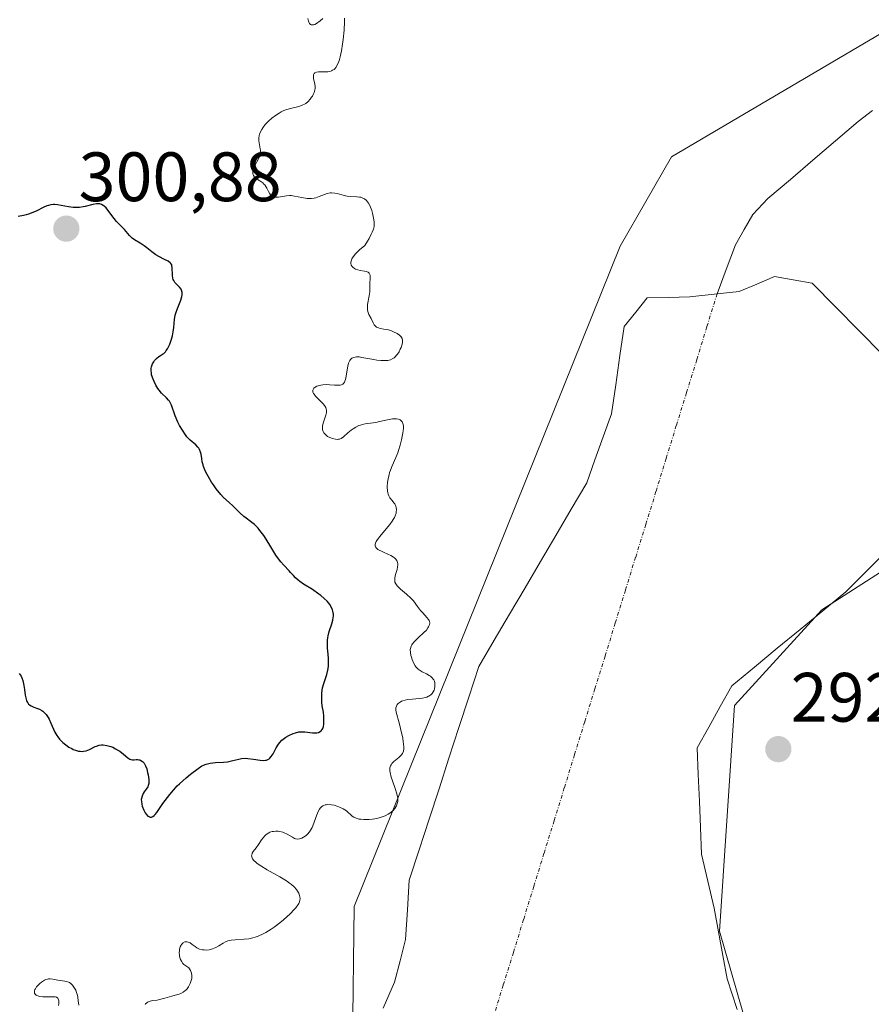
# Model space of a CAD drawing. Units: metres. Extents: x 625541 to 629023, y 4671722 to 4674098.
# Drawn here: x 625935 to 626057, y 4673206 to 4673347 of the extents above; entities that cross this region are included whole.
import ezdxf
from ezdxf.enums import TextEntityAlignment as Align

# ---------------------------------------------------------------- set-up
doc = ezdxf.new("R2010")
doc.units = ezdxf.units.M
doc.header["$MEASUREMENT"] = 0
doc.linetypes.add('TRAZO_Y_PUNTO', pattern=[1, 0.5, -0.25, 0, -0.25])
for name, color, linetype, lineweight in [('Carátula', 7, 'Continuous', 5), ('Corriente natural eje', 5, 'TRAZO_Y_PUNTO', 0), ('Corriente natural lineal', 142, 'Continuous', 13), ('Curva de nivel maestra', 36, 'Continuous', 30), ('Curva de nivel normal', 36, 'Continuous', 0), ('Estanque', 2, 'Continuous', 0), ('Estanque Cxs', 2, 'Continuous', 0), ('Pastizal CxS', 92, 'Continuous', 0), ('Punto de cota en terreno', 7, 'Continuous', 0), ('Rótulo de punto de cota en terreno', 19, 'Continuous', 0), ('Suelo desnudo CxS', 43, 'Continuous', 0)]:
    doc.layers.add(name, color=color, linetype=linetype, lineweight=lineweight)
doc.styles.add('Arial', font='txt', dxfattribs={"height": 0.2})

# ---------------------------------------------------------------- blocks, each defined once
blk = doc.blocks.new('5PATER')
at = {"layer": 'Carátula', "linetype": 'Continuous', "lineweight": 5}
h = blk.add_hatch(color=250, dxfattribs=at)
edge = h.paths.add_edge_path()
edge.add_ellipse((0, 0.01), major_axis=(-1.33, -1.34), ratio=0.999422, start_angle=0, end_angle=360)

msp = doc.modelspace()

# ---------------------------------------------------------------- linework, layer by layer
at = {"layer": 'Corriente natural eje', "color": 5, "linetype": 'TRAZO_Y_PUNTO', "lineweight": 0}
msp.add_polyline3d([(626034.6601, 4673307.5101, 293.081), (626033.1979, 4673302.7859, 292.9971), (626031.7357, 4673298.0618, 292.968), (626030.2734, 4673293.3376, 292.9432), (626028.8112, 4673288.6135, 292.9627), (626027.349, 4673283.8893, 292.9521), (626025.8868, 4673279.1652, 292.9304), (626024.4246, 4673274.441, 292.9399), (626022.9624, 4673269.7169, 292.9331), (626021.5001, 4673264.9927, 292.9009), (626020.0379, 4673260.2686, 292.8762), (626018.5757, 4673255.5444, 292.8556), (626017.1135, 4673250.8203, 292.8631), (626015.6513, 4673246.0961, 292.9109), (626014.189, 4673241.372, 292.9191), (626012.7268, 4673236.6478, 292.8918), (626011.2646, 4673231.9237, 292.8636), (626009.8024, 4673227.1995, 292.8987), (626008.3402, 4673222.4754, 292.8861), (626006.8779, 4673217.7512, 292.8321), (626005.4157, 4673213.0271, 292.8543), (626003.9535, 4673208.3029, 292.9199), (626002.4913, 4673203.5788, 292.8883)], dxfattribs=at)
at = {"layer": 'Corriente natural lineal', "color": 142, "linetype": 'Continuous', "lineweight": 13}
msp.add_polyline3d([(626056.9601, 4673333.8201, 293.1159), (626054.9401, 4673332.2401, 293.1003), (626051.6876, 4673329.4776, 293.0799), (626048.4351, 4673326.7151, 293.0201), (626045.1826, 4673323.9526, 292.9731), (626041.9301, 4673321.1901, 292.9845), (626039.7901, 4673318.9301, 293.0248), (626038.5501, 4673316.7451, 293.0752), (626037.3101, 4673314.5601, 293.113), (626035.9851, 4673311.0351, 293.1092), (626034.6601, 4673307.5101, 293.081)], dxfattribs=at)
at = {"layer": 'Curva de nivel maestra', "color": 36, "linetype": 'Continuous', "lineweight": 30}
for points in [[(625951.93, 4673240.57, 300), (625952.16, 4673240.41, 300), (625952.39, 4673240.16, 300), (625952.49, 4673239.99, 300), (625952.59, 4673239.79, 300), (625952.76, 4673239.34, 300), (625952.89, 4673238.83, 300), (625952.97, 4673238.48, 300), (625953.05, 4673237.85, 300), (625953.06, 4673237.45, 300), (625953.05, 4673237.28, 300), (625952.98, 4673236.98, 300), (625952.91, 4673236.79, 300), (625952.7, 4673236.43, 300), (625952.41, 4673236.04, 300), (625952.26, 4673235.82, 300), (625952.14, 4673235.57, 300), (625952.09, 4673235.43, 300), (625952.01, 4673235.13, 300), (625951.99, 4673234.96, 300), (625952, 4673234.68, 300), (625952.06, 4673234.27, 300), (625952.13, 4673233.99, 300), (625952.35, 4673233.42, 300), (625952.56, 4673233.03, 300), (625952.67, 4673232.86, 300), (625952.92, 4673232.59, 300), (625953.05, 4673232.5, 300), (625953.24, 4673232.42, 300), (625953.44, 4673232.43, 300), (625953.57, 4673232.47, 300), (625953.66, 4673232.52, 300), (625953.84, 4673232.66, 300), (625953.97, 4673232.79, 300), (625954.24, 4673233.12, 300), (625954.52, 4673233.51, 300), (625955.1, 4673234.38, 300), (625955.73, 4673235.26, 300), (625956.06, 4673235.69, 300), (625956.59, 4673236.32, 300), (625957.16, 4673236.93, 300), (625957.46, 4673237.22, 300), (625958.41, 4673238.07, 300), (625959.04, 4673238.59, 300), (625960.15, 4673239.42, 300), (625960.7, 4673239.78, 300), (625960.94, 4673239.91, 300), (625961.29, 4673240.05, 300), (625961.47, 4673240.1, 300), (625961.88, 4673240.18, 300), (625962.64, 4673240.25, 300), (625963.8, 4673240.33, 300), (625964.36, 4673240.39, 300), (625965.12, 4673240.54, 300), (625965.99, 4673240.76, 300), (625966.37, 4673240.84, 300), (625966.92, 4673240.89, 300), (625967.28, 4673240.87, 300), (625968.08, 4673240.76, 300), (625969.04, 4673240.59, 300), (625969.53, 4673240.57, 300), (625969.83, 4673240.6, 300), (625969.97, 4673240.63, 300), (625970.17, 4673240.71, 300), (625970.35, 4673240.82, 300), (625970.45, 4673240.91, 300), (625970.65, 4673241.13, 300), (625970.9, 4673241.52, 300), (625971.35, 4673242.38, 300), (625971.68, 4673242.91, 300), (625971.87, 4673243.15, 300), (625972.18, 4673243.48, 300), (625972.54, 4673243.78, 300), (625972.74, 4673243.92, 300), (625973.17, 4673244.17, 300), (625973.79, 4673244.44, 300), (625974.12, 4673244.54, 300), (625974.59, 4673244.65, 300), (625974.82, 4673244.68, 300), (625975.05, 4673244.69, 300), (625975.47, 4673244.68, 300), (625976.56, 4673244.52, 300), (625976.98, 4673244.51, 300), (625977.17, 4673244.53, 300), (625977.43, 4673244.6, 300), (625977.68, 4673244.73, 300), (625977.79, 4673244.82, 300), (625977.97, 4673245.03, 300), (625978.05, 4673245.17, 300), (625978.15, 4673245.44, 300), (625978.21, 4673245.8, 300), (625978.22, 4673246.03, 300), (625978.22, 4673246.58, 300), (625978.2, 4673246.92, 300), (625978.14, 4673247.49, 300), (625977.98, 4673248.38, 300), (625977.92, 4673248.91, 300), (625977.9, 4673249.24, 300), (625977.89, 4673249.85, 300), (625977.91, 4673250.26, 300), (625978.02, 4673250.99, 300), (625978.18, 4673251.6, 300), (625978.54, 4673252.6, 300), (625978.64, 4673252.92, 300), (625978.79, 4673253.51, 300), (625978.87, 4673254.06, 300), (625978.88, 4673254.43, 300), (625978.86, 4673255.18, 300), (625978.8, 4673255.81, 300), (625978.73, 4673256.7, 300), (625978.7, 4673257.15, 300), (625978.71, 4673257.82, 300), (625978.75, 4673258.15, 300), (625978.8, 4673258.47, 300), (625978.95, 4673259.08, 300), (625979.33, 4673260.19, 300), (625979.48, 4673260.68, 300), (625979.56, 4673261.09, 300), (625979.58, 4673261.29, 300), (625979.58, 4673261.57, 300), (625979.51, 4673261.98, 300), (625979.45, 4673262.19, 300), (625979.27, 4673262.59, 300), (625979.05, 4673262.95, 300), (625978.91, 4673263.13, 300), (625978.68, 4673263.4, 300), (625978.26, 4673263.82, 300), (625977.77, 4673264.24, 300), (625977.49, 4673264.45, 300), (625976.55, 4673265.08, 300), (625975.29, 4673265.88, 300), (625974.76, 4673266.26, 300), (625974.53, 4673266.43, 300), (625974.15, 4673266.77, 300), (625973.83, 4673267.1, 300), (625973.43, 4673267.55, 300), (625973.22, 4673267.78, 300), (625972.45, 4673268.59, 300), (625972.01, 4673269.09, 300), (625971.54, 4673269.68, 300), (625971.3, 4673270.02, 300), (625970.57, 4673271.2, 300), (625969.9, 4673272.31, 300), (625969.56, 4673272.85, 300), (625969.03, 4673273.58, 300), (625968.76, 4673273.89, 300), (625968.22, 4673274.42, 300), (625967.69, 4673274.85, 300), (625967.03, 4673275.34, 300), (625966.73, 4673275.57, 300), (625966.14, 4673276.09, 300), (625965.45, 4673276.79, 300), (625965.12, 4673277.12, 300), (625964.58, 4673277.6, 300), (625963.8, 4673278.3, 300), (625963.4, 4673278.74, 300), (625962.76, 4673279.52, 300), (625962.35, 4673280.1, 300), (625962.09, 4673280.49, 300), (625961.63, 4673281.26, 300), (625961.26, 4673281.95, 300), (625961.11, 4673282.27, 300), (625960.92, 4673282.74, 300), (625960.85, 4673282.97, 300), (625960.74, 4673283.42, 300), (625960.66, 4673283.89, 300), (625960.56, 4673284.5, 300), (625960.5, 4673284.79, 300), (625960.35, 4673285.19, 300), (625960.24, 4673285.38, 300), (625960.12, 4673285.54, 300), (625959.8, 4673285.85, 300), (625958.98, 4673286.54, 300), (625958.54, 4673287.01, 300), (625958.32, 4673287.29, 300), (625957.89, 4673287.94, 300), (625957.49, 4673288.64, 300), (625957.25, 4673289.13, 300), (625956.86, 4673290.04, 300), (625956.32, 4673291.55, 300), (625956.13, 4673291.93, 300), (625956.02, 4673292.11, 300), (625955.89, 4673292.28, 300), (625955.59, 4673292.6, 300), (625954.89, 4673293.29, 300), (625954.54, 4673293.69, 300), (625954.37, 4673293.92, 300), (625954.07, 4673294.41, 300), (625953.81, 4673294.92, 300), (625953.67, 4673295.27, 300), (625953.47, 4673295.91, 300), (625953.43, 4673296.13, 300), (625953.39, 4673296.52, 300), (625953.41, 4673296.86, 300), (625953.46, 4673297.07, 300), (625953.61, 4673297.47, 300), (625953.77, 4673297.75, 300), (625953.89, 4673297.94, 300), (625954.17, 4673298.26, 300), (625954.51, 4673298.55, 300), (625954.74, 4673298.69, 300), (625955.05, 4673298.87, 300), (625955.21, 4673298.98, 300), (625955.46, 4673299.22, 300), (625955.58, 4673299.37, 300), (625955.75, 4673299.63, 300), (625955.86, 4673299.84, 300), (625956.08, 4673300.3, 300), (625956.29, 4673300.88, 300), (625956.47, 4673301.48, 300), (625956.53, 4673301.79, 300), (625956.58, 4673302.08, 300), (625956.64, 4673302.67, 300), (625956.74, 4673303.84, 300), (625956.86, 4673304.45, 300), (625956.95, 4673304.76, 300), (625957.17, 4673305.4, 300), (625957.64, 4673306.62, 300), (625957.8, 4673307.14, 300), (625957.84, 4673307.36, 300), (625957.86, 4673307.49, 300), (625957.85, 4673307.73, 300), (625957.78, 4673308.04, 300), (625957.69, 4673308.21, 300), (625957.45, 4673308.5, 300), (625957.24, 4673308.71, 300), (625956.95, 4673308.99, 300), (625956.82, 4673309.15, 300), (625956.65, 4673309.43, 300), (625956.58, 4673309.59, 300), (625956.53, 4673309.76, 300), (625956.48, 4673310.15, 300), (625956.43, 4673311.28, 300), (625956.39, 4673311.56, 300), (625956.35, 4673311.67, 300), (625956.24, 4673311.86, 300), (625956.14, 4673311.97, 300), (625955.84, 4673312.19, 300), (625955.33, 4673312.45, 300), (625954.5, 4673312.87, 300), (625954.09, 4673313.12, 300), (625953.51, 4673313.54, 300), (625952.79, 4673314.14, 300), (625952.41, 4673314.43, 300), (625951.81, 4673314.81, 300), (625951.02, 4673315.28, 300), (625950.68, 4673315.52, 300), (625950.54, 4673315.65, 300), (625950.28, 4673315.91, 300), (625949.83, 4673316.46, 300), (625949.58, 4673316.74, 300), (625948.44, 4673317.88, 300), (625948.08, 4673318.32, 300), (625947.2, 4673319.53, 300), (625946.93, 4673319.85, 300), (625946.65, 4673320.11, 300), (625946.51, 4673320.22, 300), (625946.28, 4673320.34, 300), (625946.04, 4673320.42, 300), (625945.88, 4673320.45, 300), (625945.54, 4673320.45, 300), (625945.01, 4673320.35, 300), (625943.91, 4673320.05, 300), (625943.63, 4673320, 300), (625943.09, 4673319.93, 300), (625942.55, 4673319.91, 300), (625942.21, 4673319.92, 300), (625941.53, 4673319.99, 300), (625939.95, 4673320.3, 300), (625939.56, 4673320.34, 300), (625939.37, 4673320.34, 300), (625939.01, 4673320.3, 300), (625938.65, 4673320.22, 300), (625938.41, 4673320.13, 300), (625937.89, 4673319.9, 300), (625936.97, 4673319.42, 300), (625936.41, 4673319.17, 300), (625935.79, 4673318.94, 300), (625935.44, 4673318.84, 300), (625935.08, 4673318.75, 300), (625934.3, 4673318.62, 300)], [(625934.47, 4673253.06, 300), (625934.72, 4673252.67, 300), (625934.83, 4673252.44, 300), (625934.97, 4673252.04, 300), (625935.09, 4673251.57, 300), (625935.14, 4673251.31, 300), (625935.22, 4673250.73, 300), (625935.32, 4673249.93, 300), (625935.4, 4673249.55, 300), (625935.5, 4673249.19, 300), (625935.56, 4673249.04, 300), (625935.68, 4673248.82, 300), (625935.81, 4673248.65, 300), (625935.92, 4673248.55, 300), (625936.15, 4673248.38, 300), (625936.54, 4673248.2, 300), (625937.08, 4673248.01, 300), (625937.35, 4673247.91, 300), (625937.68, 4673247.75, 300), (625937.83, 4673247.65, 300), (625938.04, 4673247.47, 300), (625938.34, 4673247.14, 300), (625938.62, 4673246.72, 300), (625938.74, 4673246.48, 300), (625939, 4673245.91, 300), (625939.37, 4673245.06, 300), (625939.59, 4673244.61, 300), (625939.84, 4673244.17, 300), (625939.99, 4673243.95, 300), (625940.24, 4673243.64, 300), (625940.51, 4673243.34, 300), (625940.71, 4673243.15, 300), (625941.14, 4673242.79, 300), (625941.6, 4673242.49, 300), (625942.01, 4673242.26, 300), (625942.22, 4673242.16, 300), (625942.53, 4673242.04, 300), (625942.98, 4673241.92, 300), (625943.2, 4673241.88, 300), (625943.5, 4673241.87, 300), (625943.69, 4673241.88, 300), (625944.05, 4673241.95, 300), (625944.53, 4673242.13, 300), (625945.36, 4673242.55, 300), (625945.55, 4673242.63, 300), (625945.92, 4673242.74, 300), (625946.28, 4673242.79, 300), (625946.53, 4673242.79, 300), (625947.04, 4673242.72, 300), (625947.59, 4673242.56, 300), (625947.88, 4673242.45, 300), (625948.3, 4673242.25, 300), (625948.71, 4673242.01, 300), (625948.9, 4673241.88, 300), (625949.44, 4673241.45, 300), (625950.06, 4673240.92, 300), (625950.33, 4673240.74, 300), (625950.46, 4673240.69, 300), (625950.71, 4673240.64, 300), (625950.96, 4673240.65, 300), (625951.27, 4673240.68, 300), (625951.44, 4673240.69, 300), (625951.65, 4673240.67, 300), (625951.76, 4673240.64, 300), (625951.93, 4673240.57, 300)]]:
    msp.add_polyline3d(points, dxfattribs=at)
at = {"layer": 'Curva de nivel normal', "color": 36, "linetype": 'Continuous', "lineweight": 0}
for points in [[(625981.16, 4673347.1, 295), (625981.16, 4673346.56, 295), (625981.1, 4673345.34, 295), (625980.96, 4673344, 295), (625980.87, 4673343.33, 295), (625980.72, 4673342.37, 295), (625980.54, 4673341.53, 295), (625980.44, 4673341.16, 295), (625980.34, 4673340.85, 295), (625980.13, 4673340.34, 295), (625979.91, 4673339.99, 295), (625979.76, 4673339.82, 295), (625979.66, 4673339.73, 295), (625979.44, 4673339.6, 295), (625979.32, 4673339.54, 295), (625979.06, 4673339.45, 295), (625978.79, 4673339.4, 295), (625978.59, 4673339.38, 295), (625978.16, 4673339.38, 295), (625977.45, 4673339.39, 295), (625977.13, 4673339.34, 295), (625976.88, 4673339.23, 295), (625976.8, 4673339.14, 295), (625976.71, 4673338.93, 295), (625976.7, 4673338.73, 295), (625976.73, 4673338.37, 295), (625976.88, 4673337.64, 295), (625976.94, 4673337.22, 295), (625976.94, 4673337.02, 295), (625976.9, 4673336.73, 295), (625976.8, 4673336.41, 295), (625976.73, 4673336.24, 295), (625976.55, 4673335.91, 295), (625976.44, 4673335.73, 295), (625976.25, 4673335.46, 295), (625975.89, 4673335.08, 295), (625975.6, 4673334.85, 295), (625975.44, 4673334.75, 295), (625975.19, 4673334.62, 295), (625975.01, 4673334.54, 295), (625974.61, 4673334.41, 295), (625973.23, 4673334.07, 295), (625972.72, 4673333.91, 295), (625972.46, 4673333.81, 295), (625972.06, 4673333.62, 295), (625971.79, 4673333.47, 295), (625971.25, 4673333.13, 295), (625970.73, 4673332.72, 295), (625970.29, 4673332.33, 295), (625970.08, 4673332.13, 295), (625969.79, 4673331.82, 295), (625969.42, 4673331.34, 295), (625969.27, 4673331.11, 295), (625969.08, 4673330.77, 295), (625968.96, 4673330.45, 295), (625968.9, 4673330.24, 295), (625968.85, 4673329.85, 295), (625968.87, 4673329.48, 295), (625969.07, 4673328.34, 295), (625969.08, 4673328.12, 295), (625969.05, 4673327.7, 295), (625968.95, 4673327.29, 295), (625968.85, 4673327.01, 295), (625968.59, 4673326.46, 295), (625968.15, 4673325.58, 295), (625968.01, 4673325.16, 295), (625967.98, 4673324.89, 295), (625967.99, 4673324.77, 295), (625968.04, 4673324.59, 295), (625968.09, 4673324.48, 295), (625968.26, 4673324.28, 295), (625968.48, 4673324.09, 295), (625969.02, 4673323.73, 295), (625969.42, 4673323.44, 295), (625969.6, 4673323.28, 295), (625969.71, 4673323.17, 295), (625969.89, 4673322.93, 295), (625970.03, 4673322.68, 295), (625970.27, 4673322.19, 295), (625970.43, 4673321.87, 295), (625970.52, 4673321.74, 295), (625970.61, 4673321.63, 295), (625970.84, 4673321.47, 295), (625971.09, 4673321.4, 295), (625971.28, 4673321.38, 295), (625971.7, 4673321.41, 295), (625972.82, 4673321.59, 295), (625973.26, 4673321.62, 295), (625973.5, 4673321.61, 295), (625974, 4673321.55, 295), (625975.05, 4673321.34, 295), (625975.79, 4673321.22, 295), (625976.02, 4673321.2, 295), (625976.43, 4673321.2, 295), (625976.81, 4673321.24, 295), (625977.06, 4673321.3, 295), (625977.53, 4673321.47, 295), (625978.28, 4673321.8, 295), (625978.67, 4673321.94, 295), (625979.1, 4673322.02, 295), (625979.32, 4673322.02, 295), (625979.79, 4673321.97, 295), (625980.12, 4673321.9, 295), (625980.79, 4673321.71, 295), (625981.3, 4673321.57, 295), (625981.55, 4673321.52, 295), (625982.04, 4673321.47, 295), (625982.94, 4673321.45, 295), (625983.34, 4673321.41, 295), (625983.53, 4673321.38, 295), (625983.71, 4673321.32, 295), (625984.03, 4673321.16, 295), (625984.31, 4673320.91, 295), (625984.49, 4673320.71, 295), (625984.59, 4673320.55, 295), (625984.79, 4673320.2, 295), (625984.89, 4673319.97, 295), (625985.08, 4673319.47, 295), (625985.19, 4673319.12, 295), (625985.35, 4673318.39, 295), (625985.41, 4673317.87, 295), (625985.42, 4673317.42, 295), (625985.4, 4673317.19, 295), (625985.31, 4673316.8, 295), (625985.14, 4673316.35, 295), (625985.01, 4673316.08, 295), (625984.69, 4673315.46, 295), (625984.48, 4673315.1, 295), (625984.1, 4673314.47, 295), (625983.33, 4673313.85, 295), (625982.94, 4673313.47, 295), (625982.72, 4673313.24, 295), (625982.39, 4673312.82, 295), (625982.23, 4673312.53, 295), (625982.15, 4673312.36, 295), (625982.08, 4673312.05, 295), (625982.08, 4673311.91, 295), (625982.13, 4673311.66, 295), (625982.25, 4673311.45, 295), (625982.36, 4673311.34, 295), (625982.61, 4673311.15, 295), (625982.76, 4673311.07, 295), (625983.09, 4673310.96, 295), (625983.42, 4673310.88, 295), (625984.05, 4673310.79, 295), (625984.32, 4673310.73, 295), (625984.44, 4673310.69, 295), (625984.58, 4673310.61, 295), (625984.7, 4673310.5, 295), (625984.75, 4673310.4, 295), (625984.83, 4673310.18, 295), (625984.86, 4673309.8, 295), (625984.81, 4673308.95, 295), (625984.79, 4673308.56, 295), (625984.78, 4673307.82, 295), (625984.72, 4673307.25, 295), (625984.49, 4673305.97, 295), (625984.45, 4673305.56, 295), (625984.45, 4673305.37, 295), (625984.47, 4673305.19, 295), (625984.55, 4673304.86, 295), (625984.68, 4673304.55, 295), (625984.97, 4673303.97, 295), (625985.26, 4673303.37, 295), (625985.42, 4673303.09, 295), (625985.63, 4673302.86, 295), (625985.76, 4673302.76, 295), (625986.06, 4673302.63, 295), (625986.29, 4673302.56, 295), (625986.82, 4673302.47, 295), (625987.47, 4673302.34, 295), (625987.91, 4673302.21, 295), (625988.2, 4673302.09, 295), (625988.72, 4673301.83, 295), (625989.04, 4673301.6, 295), (625989.17, 4673301.49, 295), (625989.28, 4673301.37, 295), (625989.43, 4673301.13, 295), (625989.5, 4673300.88, 295), (625989.51, 4673300.69, 295), (625989.5, 4673300.56, 295), (625989.45, 4673300.28, 295), (625989.29, 4673299.81, 295), (625989.18, 4673299.56, 295), (625988.99, 4673299.2, 295), (625988.77, 4673298.86, 295), (625988.65, 4673298.7, 295), (625988.43, 4673298.46, 295), (625988.31, 4673298.36, 295), (625988.11, 4673298.22, 295), (625987.78, 4673298.07, 295), (625987.39, 4673297.97, 295), (625987.17, 4673297.95, 295), (625986.93, 4673297.94, 295), (625986.4, 4673297.95, 295), (625985.81, 4673298.02, 295), (625985.39, 4673298.08, 295), (625984.53, 4673298.24, 295), (625983.66, 4673298.41, 295), (625983.25, 4673298.46, 295), (625982.87, 4673298.47, 295), (625982.69, 4673298.45, 295), (625982.47, 4673298.39, 295), (625982.37, 4673298.35, 295), (625982.22, 4673298.27, 295), (625982.04, 4673298.09, 295), (625981.93, 4673297.94, 295), (625981.76, 4673297.57, 295), (625981.64, 4673297.13, 295), (625981.37, 4673295.49, 295), (625981.3, 4673295.21, 295), (625981.22, 4673294.98, 295), (625981.16, 4673294.85, 295), (625981.01, 4673294.66, 295), (625980.93, 4673294.58, 295), (625980.74, 4673294.48, 295), (625980.53, 4673294.43, 295), (625980.37, 4673294.42, 295), (625980.01, 4673294.42, 295), (625979.71, 4673294.44, 295), (625979.05, 4673294.48, 295), (625978.54, 4673294.5, 295), (625978.03, 4673294.47, 295), (625977.78, 4673294.44, 295), (625977.38, 4673294.33, 295), (625977.2, 4673294.26, 295), (625976.96, 4673294.13, 295), (625976.78, 4673293.97, 295), (625976.71, 4673293.88, 295), (625976.63, 4673293.68, 295), (625976.62, 4673293.58, 295), (625976.64, 4673293.41, 295), (625976.72, 4673293.23, 295), (625976.79, 4673293.11, 295), (625976.99, 4673292.85, 295), (625977.23, 4673292.58, 295), (625977.77, 4673292.06, 295), (625978.13, 4673291.69, 295), (625978.39, 4673291.36, 295), (625978.48, 4673291.2, 295), (625978.55, 4673290.99, 295), (625978.58, 4673290.89, 295), (625978.59, 4673290.66, 295), (625978.57, 4673290.5, 295), (625978.48, 4673290.13, 295), (625978.14, 4673289.11, 295), (625978.02, 4673288.56, 295), (625978, 4673288.21, 295), (625978.02, 4673288.03, 295), (625978.09, 4673287.79, 295), (625978.21, 4673287.56, 295), (625978.32, 4673287.43, 295), (625978.58, 4673287.18, 295), (625978.74, 4673287.07, 295), (625979.07, 4673286.89, 295), (625979.43, 4673286.75, 295), (625979.89, 4673286.65, 295), (625980.1, 4673286.64, 295), (625980.32, 4673286.66, 295), (625980.46, 4673286.69, 295), (625980.7, 4673286.78, 295), (625981.03, 4673286.99, 295), (625981.65, 4673287.56, 295), (625982.13, 4673287.95, 295), (625982.39, 4673288.14, 295), (625982.8, 4673288.39, 295), (625983.24, 4673288.61, 295), (625983.46, 4673288.69, 295), (625983.68, 4673288.76, 295), (625984.14, 4673288.86, 295), (625985.64, 4673289.08, 295), (625986.2, 4673289.19, 295), (625987.33, 4673289.45, 295), (625988.06, 4673289.58, 295), (625988.27, 4673289.6, 295), (625988.62, 4673289.6, 295), (625988.9, 4673289.55, 295), (625989.06, 4673289.49, 295), (625989.15, 4673289.44, 295), (625989.31, 4673289.32, 295), (625989.44, 4673289.17, 295), (625989.5, 4673289.08, 295), (625989.56, 4673288.92, 295), (625989.62, 4673288.6, 295), (625989.63, 4673288.18, 295), (625989.61, 4673287.92, 295), (625989.55, 4673287.52, 295), (625989.36, 4673286.58, 295), (625989.16, 4673285.82, 295), (625988.93, 4673285.06, 295), (625988.8, 4673284.7, 295), (625988.53, 4673284.03, 295), (625987.99, 4673282.82, 295), (625987.75, 4673282.21, 295), (625987.64, 4673281.88, 295), (625987.56, 4673281.59, 295), (625987.42, 4673280.98, 295), (625987.35, 4673280.51, 295), (625987.31, 4673279.84, 295), (625987.34, 4673279.23, 295), (625987.39, 4673278.96, 295), (625987.43, 4673278.8, 295), (625987.55, 4673278.52, 295), (625987.69, 4673278.27, 295), (625988.02, 4673277.85, 295), (625988.26, 4673277.54, 295), (625988.37, 4673277.37, 295), (625988.53, 4673277.04, 295), (625988.58, 4673276.86, 295), (625988.62, 4673276.55, 295), (625988.6, 4673276.22, 295), (625988.57, 4673276.04, 295), (625988.45, 4673275.66, 295), (625988.35, 4673275.45, 295), (625988.17, 4673275.12, 295), (625988.02, 4673274.89, 295), (625987.66, 4673274.41, 295), (625986.41, 4673272.93, 295), (625985.91, 4673272.27, 295), (625985.73, 4673271.98, 295), (625985.62, 4673271.73, 295), (625985.59, 4673271.58, 295), (625985.59, 4673271.33, 295), (625985.63, 4673271.21, 295), (625985.76, 4673271.02, 295), (625985.96, 4673270.86, 295), (625986.12, 4673270.76, 295), (625986.48, 4673270.58, 295), (625986.78, 4673270.45, 295), (625987.39, 4673270.18, 295), (625987.82, 4673269.97, 295), (625988.2, 4673269.75, 295), (625988.36, 4673269.63, 295), (625988.49, 4673269.51, 295), (625988.68, 4673269.25, 295), (625988.78, 4673268.96, 295), (625988.81, 4673268.76, 295), (625988.82, 4673268.62, 295), (625988.79, 4673268.33, 295), (625988.71, 4673267.98, 295), (625988.51, 4673267.26, 295), (625988.39, 4673266.75, 295), (625988.37, 4673266.48, 295), (625988.38, 4673266.35, 295), (625988.41, 4673266.17, 295), (625988.53, 4673265.89, 295), (625988.73, 4673265.61, 295), (625988.87, 4673265.46, 295), (625989.22, 4673265.14, 295), (625990.07, 4673264.43, 295), (625990.7, 4673263.86, 295), (625991.06, 4673263.46, 295), (625991.65, 4673262.65, 295), (625992.08, 4673262.08, 295), (625992.4, 4673261.73, 295), (625992.99, 4673261.1, 295), (625993.22, 4673260.8, 295), (625993.3, 4673260.66, 295), (625993.38, 4673260.47, 295), (625993.4, 4673260.37, 295), (625993.4, 4673260.23, 295), (625993.39, 4673260.13, 295), (625993.34, 4673259.93, 295), (625993.24, 4673259.73, 295), (625993.15, 4673259.59, 295), (625992.92, 4673259.28, 295), (625992.56, 4673258.92, 295), (625991.73, 4673258.15, 295), (625991.17, 4673257.61, 295), (625990.93, 4673257.32, 295), (625990.83, 4673257.18, 295), (625990.72, 4673256.98, 295), (625990.63, 4673256.65, 295), (625990.61, 4673256.47, 295), (625990.63, 4673256.06, 295), (625990.71, 4673255.62, 295), (625990.77, 4673255.39, 295), (625990.89, 4673255.03, 295), (625991.13, 4673254.49, 295), (625991.32, 4673254.16, 295), (625991.43, 4673254, 295), (625991.62, 4673253.79, 295), (625991.75, 4673253.67, 295), (625992.03, 4673253.45, 295), (625992.33, 4673253.27, 295), (625992.93, 4673252.98, 295), (625993.33, 4673252.77, 295), (625993.51, 4673252.65, 295), (625993.67, 4673252.53, 295), (625993.76, 4673252.44, 295), (625993.91, 4673252.24, 295), (625993.98, 4673252.14, 295), (625994.07, 4673251.92, 295), (625994.13, 4673251.69, 295), (625994.15, 4673251.53, 295), (625994.15, 4673251.19, 295), (625994.08, 4673250.83, 295), (625994.03, 4673250.66, 295), (625993.9, 4673250.4, 295), (625993.73, 4673250.17, 295), (625993.63, 4673250.05, 295), (625993.37, 4673249.86, 295), (625993.23, 4673249.77, 295), (625992.97, 4673249.66, 295), (625992.78, 4673249.6, 295), (625992.36, 4673249.51, 295), (625991.9, 4673249.45, 295), (625990.91, 4673249.37, 295), (625990.2, 4673249.29, 295), (625989.87, 4673249.22, 295), (625989.52, 4673249.12, 295), (625989.36, 4673249.06, 295), (625989.15, 4673248.95, 295), (625988.88, 4673248.74, 295), (625988.74, 4673248.58, 295), (625988.68, 4673248.49, 295), (625988.61, 4673248.34, 295), (625988.55, 4673248.12, 295), (625988.53, 4673248, 295), (625988.53, 4673247.81, 295), (625988.56, 4673247.49, 295), (625989, 4673245.98, 295), (625989.22, 4673245.13, 295), (625989.52, 4673243.78, 295), (625989.61, 4673243.25, 295), (625989.65, 4673242.95, 295), (625989.68, 4673242.45, 295), (625989.68, 4673242.25, 295), (625989.63, 4673241.92, 295), (625989.55, 4673241.67, 295), (625989.47, 4673241.54, 295), (625989.3, 4673241.32, 295), (625988.96, 4673240.99, 295), (625988.26, 4673240.41, 295), (625987.97, 4673240.12, 295), (625987.86, 4673239.96, 295), (625987.77, 4673239.81, 295), (625987.73, 4673239.7, 295), (625987.67, 4673239.47, 295), (625987.66, 4673239.09, 295), (625987.7, 4673238.82, 295), (625987.86, 4673238.19, 295), (625988.04, 4673237.65, 295), (625988.44, 4673236.52, 295), (625988.68, 4673235.76, 295), (625988.74, 4673235.54, 295), (625988.8, 4673235.18, 295), (625988.82, 4673234.87, 295), (625988.81, 4673234.7, 295), (625988.74, 4673234.38, 295), (625988.62, 4673234.07, 295), (625988.54, 4673233.91, 295), (625988.39, 4673233.68, 295), (625988.08, 4673233.32, 295), (625987.68, 4673233, 295), (625987.43, 4673232.84, 295), (625986.99, 4673232.62, 295), (625986.45, 4673232.42, 295), (625986.14, 4673232.34, 295), (625985.53, 4673232.21, 295), (625985.2, 4673232.16, 295), (625984.7, 4673232.11, 295), (625983.96, 4673232.09, 295), (625983.5, 4673232.12, 295), (625983.29, 4673232.15, 295), (625983, 4673232.22, 295), (625982.83, 4673232.27, 295), (625982.52, 4673232.42, 295), (625982.26, 4673232.59, 295), (625981.43, 4673233.33, 295), (625981.22, 4673233.48, 295), (625980.98, 4673233.63, 295), (625980.44, 4673233.88, 295), (625980.19, 4673233.98, 295), (625979.67, 4673234.13, 295), (625979.29, 4673234.2, 295), (625978.77, 4673234.24, 295), (625978.55, 4673234.22, 295), (625978.41, 4673234.19, 295), (625978.16, 4673234.11, 295), (625978.05, 4673234.05, 295), (625977.85, 4673233.9, 295), (625977.68, 4673233.71, 295), (625977.58, 4673233.56, 295), (625977.39, 4673233.22, 295), (625977.19, 4673232.75, 295), (625976.82, 4673231.71, 295), (625976.61, 4673231.19, 295), (625976.5, 4673230.95, 295), (625976.38, 4673230.73, 295), (625976.13, 4673230.34, 295), (625975.85, 4673230.01, 295), (625975.66, 4673229.82, 295), (625975.28, 4673229.54, 295), (625975.03, 4673229.4, 295), (625974.91, 4673229.35, 295), (625974.72, 4673229.3, 295), (625974.44, 4673229.28, 295), (625974.15, 4673229.34, 295), (625974, 4673229.39, 295), (625973.68, 4673229.55, 295), (625972.95, 4673229.97, 295), (625972.52, 4673230.18, 295), (625972.3, 4673230.26, 295), (625971.86, 4673230.37, 295), (625971.64, 4673230.4, 295), (625971.29, 4673230.42, 295), (625970.95, 4673230.39, 295), (625970.78, 4673230.36, 295), (625970.45, 4673230.26, 295), (625970.29, 4673230.19, 295), (625970.07, 4673230.06, 295), (625969.86, 4673229.89, 295), (625969.72, 4673229.77, 295), (625969.47, 4673229.48, 295), (625969.24, 4673229.17, 295), (625968.8, 4673228.51, 295), (625968.48, 4673228.04, 295), (625968.07, 4673227.49, 295), (625967.92, 4673227.24, 295), (625967.84, 4673226.99, 295), (625967.83, 4673226.86, 295), (625967.89, 4673226.59, 295), (625967.97, 4673226.45, 295), (625968.15, 4673226.22, 295), (625968.41, 4673225.97, 295), (625968.63, 4673225.8, 295), (625969.15, 4673225.44, 295), (625970.05, 4673224.88, 295), (625971.86, 4673223.86, 295), (625972.83, 4673223.28, 295), (625973.29, 4673222.98, 295), (625973.53, 4673222.79, 295), (625973.93, 4673222.42, 295), (625974.27, 4673222.03, 295), (625974.41, 4673221.82, 295), (625974.59, 4673221.5, 295), (625974.71, 4673221.17, 295), (625974.75, 4673221, 295), (625974.78, 4673220.7, 295), (625974.76, 4673220.54, 295), (625974.7, 4673220.3, 295), (625974.59, 4673220.04, 295), (625974.52, 4673219.9, 295), (625974.18, 4673219.43, 295), (625973.96, 4673219.16, 295), (625973.37, 4673218.57, 295), (625972.4, 4673217.7, 295), (625971.86, 4673217.26, 295), (625971.05, 4673216.65, 295), (625970.64, 4673216.37, 295), (625969.87, 4673215.89, 295), (625969.5, 4673215.69, 295), (625968.78, 4673215.36, 295), (625968.32, 4673215.19, 295), (625968.01, 4673215.11, 295), (625967.41, 4673214.98, 295), (625966.74, 4673214.91, 295), (625965.46, 4673214.85, 295), (625964.87, 4673214.78, 295), (625964.59, 4673214.71, 295), (625964.41, 4673214.66, 295), (625964.08, 4673214.52, 295), (625963.75, 4673214.35, 295), (625963.14, 4673213.98, 295), (625962.69, 4673213.72, 295), (625962.46, 4673213.61, 295), (625962.22, 4673213.52, 295), (625961.74, 4673213.4, 295), (625961.41, 4673213.36, 295), (625960.99, 4673213.37, 295), (625960.79, 4673213.39, 295), (625960.36, 4673213.51, 295), (625959.97, 4673213.7, 295), (625959.74, 4673213.86, 295), (625959.3, 4673214.17, 295), (625958.99, 4673214.38, 295), (625958.84, 4673214.46, 295), (625958.56, 4673214.55, 295), (625958.42, 4673214.56, 295), (625958.22, 4673214.53, 295), (625958.02, 4673214.44, 295), (625957.93, 4673214.37, 295), (625957.77, 4673214.17, 295), (625957.69, 4673214.04, 295), (625957.59, 4673213.81, 295), (625957.49, 4673213.47, 295), (625957.46, 4673213.28, 295), (625957.44, 4673212.98, 295), (625957.45, 4673212.66, 295), (625957.47, 4673212.49, 295), (625957.55, 4673212.16, 295), (625957.62, 4673212, 295), (625957.74, 4673211.75, 295), (625957.97, 4673211.44, 295), (625958.11, 4673211.29, 295), (625958.36, 4673211.08, 295), (625958.65, 4673210.89, 295), (625958.82, 4673210.8, 295), (625958.91, 4673210.68, 295), (625959.06, 4673210.44, 295), (625959.16, 4673210.19, 295), (625959.21, 4673210.03, 295), (625959.25, 4673209.7, 295), (625959.25, 4673209.45, 295), (625959.24, 4673209.29, 295), (625959.17, 4673208.98, 295), (625959.01, 4673208.54, 295), (625958.87, 4673208.27, 295), (625958.77, 4673208.1, 295), (625958.56, 4673207.81, 295), (625958.38, 4673207.61, 295), (625958.26, 4673207.5, 295), (625958.02, 4673207.32, 295), (625957.66, 4673207.14, 295), (625957.4, 4673207.05, 295), (625956.85, 4673206.9, 295), (625956.39, 4673206.75, 295), (625955.38, 4673206.44, 295), (625954.61, 4673206.25, 295), (625954.28, 4673206.19, 295), (625953.65, 4673206.11, 295), (625953.24, 4673206.03, 295), (625952.9, 4673205.9, 295), (625952.76, 4673205.81, 295), (625952.61, 4673205.65, 295), (625952.53, 4673205.53, 295)], [(625975.9, 4673347.03, 295), (625975.98, 4673346.66, 295), (625976.03, 4673346.5, 295), (625976.14, 4673346.3, 295), (625976.28, 4673346.17, 295), (625976.37, 4673346.12, 295), (625976.58, 4673346.1, 295), (625976.7, 4673346.11, 295), (625976.9, 4673346.18, 295), (625977.14, 4673346.31, 295), (625977.68, 4673346.69, 295), (625978.07, 4673347.01, 295)], [(625943, 4673205.43, 295), (625942.94, 4673206.08, 295), (625942.87, 4673206.58, 295), (625942.77, 4673207.04, 295), (625942.7, 4673207.26, 295), (625942.57, 4673207.59, 295), (625942.32, 4673208.05, 295), (625942.13, 4673208.31, 295), (625942.02, 4673208.43, 295), (625941.86, 4673208.58, 295), (625941.67, 4673208.7, 295), (625941.55, 4673208.76, 295), (625941.28, 4673208.85, 295), (625941, 4673208.91, 295), (625940.02, 4673209.03, 295), (625939.76, 4673209.08, 295), (625939.26, 4673209.18, 295), (625938.89, 4673209.22, 295), (625938.64, 4673209.21, 295), (625938.51, 4673209.19, 295), (625938.3, 4673209.13, 295), (625938.1, 4673209.04, 295), (625937.67, 4673208.77, 295), (625937.4, 4673208.55, 295), (625937.08, 4673208.22, 295), (625936.95, 4673208.06, 295), (625936.78, 4673207.81, 295), (625936.72, 4673207.7, 295), (625936.66, 4673207.53, 295), (625936.64, 4673207.43, 295), (625936.66, 4673207.16, 295), (625936.74, 4673207.01, 295), (625936.87, 4673206.89, 295), (625936.98, 4673206.82, 295), (625937.26, 4673206.72, 295), (625937.44, 4673206.69, 295), (625937.85, 4673206.66, 295), (625939.16, 4673206.67, 295), (625939.61, 4673206.63, 295), (625939.79, 4673206.58, 295), (625939.99, 4673206.44, 295), (625940.12, 4673206.21, 295), (625940.14, 4673206.06, 295), (625940.14, 4673205.68, 295), (625940.1, 4673205.38, 295)]]:
    msp.add_polyline3d(points, dxfattribs=at)
at = {"layer": 'Estanque', "color": 2, "linetype": 'Continuous', "lineweight": 0}
for points in [[(626034.6601, 4673307.5101, 293.081), (626037.8401, 4673307.8701, 293.0849), (626040.3651, 4673308.9301, 293.0911), (626042.8901, 4673309.9901, 293.06), (626045.6051, 4673309.5251, 293.0068), (626048.3201, 4673309.0601, 292.9873), (626051.6851, 4673305.6401, 293.0298), (626055.0501, 4673302.2201, 293.0268), (626058.4151, 4673298.8001, 293.0241)], [(625986.7051, 4673205.0051, 292.9498), (625988.3401, 4673208.7601, 292.9852), (625989.1351, 4673211.8201, 293.2042), (625989.9301, 4673214.8801, 293.2627), (625990.1951, 4673219.1251, 293.3254), (625990.4601, 4673223.3701, 293.0508), (625991.8872, 4673227.7515, 292.9722), (625993.3144, 4673232.133, 293.1072), (625994.7415, 4673236.5144, 293.0559), (625996.1687, 4673240.8958, 293.023), (625997.5958, 4673245.2772, 293.0445), (625999.023, 4673249.6587, 293.038), (626000.4501, 4673254.0401, 293.0047), (626002.663, 4673257.803, 292.9502), (626004.8758, 4673261.5658, 292.9691), (626007.0887, 4673265.3287, 292.9536), (626009.3015, 4673269.0915, 292.9645), (626011.5144, 4673272.8544, 292.9444), (626013.7272, 4673276.6172, 292.9588), (626015.9401, 4673280.3801, 292.9772), (626017.1268, 4673283.6801, 292.964), (626018.3134, 4673286.9801, 292.9803), (626019.5001, 4673290.2801, 292.9946), (626020.1068, 4673294.4701, 293.019), (626020.7134, 4673298.6601, 293.0373), (626021.3201, 4673302.8501, 293.0711), (626022.9801, 4673304.9101, 293.1217), (626024.6401, 4673306.9701, 293.1346), (626027.6901, 4673307.0201, 293.1224), (626030.7401, 4673307.0701, 293.0806), (626034.6601, 4673307.5101, 293.081)], [(626059.3601, 4673270.9568, 293.1966), (626056.2501, 4673267.8534, 293.1212), (626053.1401, 4673264.7501, 293.1084), (626049.8641, 4673262.0521, 293.0693), (626046.5881, 4673259.3541, 293.0307), (626043.3121, 4673256.6561, 293.0137), (626040.0361, 4673253.9581, 292.9865), (626036.7601, 4673251.2601, 292.9863), (626035.1134, 4673248.2934, 292.9492), (626033.4668, 4673245.3268, 292.9592), (626031.8201, 4673242.3601, 292.9267), (626031.9701, 4673238.5501, 292.8986), (626032.1201, 4673234.7401, 292.925), (626032.2701, 4673230.9301, 292.9231), (626032.4201, 4673227.1201, 292.9159), (626033.3351, 4673223.2401, 292.9247), (626034.2501, 4673219.3601, 292.9343), (626034.8701, 4673215.9801, 292.9269), (626035.4901, 4673212.6001, 292.9229), (626036.1101, 4673209.2201, 292.9444), (626037.5401, 4673204.8401, 292.9415)]]:
    msp.add_polyline3d(points, dxfattribs=at)
at = {"layer": 'Estanque Cxs', "color": 2, "linetype": 'Continuous', "lineweight": 0}
for points in [[(625986.7051, 4673205.0051, 292.9498), (625988.3401, 4673208.7601, 292.9852), (625989.1351, 4673211.8201, 293.2042), (625989.9301, 4673214.8801, 293.2627), (625990.1951, 4673219.1251, 293.3254), (625990.4601, 4673223.3701, 293.0508), (625991.8872, 4673227.7515, 292.9722), (625993.3144, 4673232.133, 293.1072), (625994.7415, 4673236.5144, 293.0559), (625996.1687, 4673240.8958, 293.023), (625997.5958, 4673245.2772, 293.0445), (625999.023, 4673249.6587, 293.038), (626000.4501, 4673254.0401, 293.0047), (626002.663, 4673257.803, 292.9502), (626004.8758, 4673261.5658, 292.9691), (626007.0887, 4673265.3287, 292.9536), (626009.3015, 4673269.0915, 292.9645), (626011.5144, 4673272.8544, 292.9444), (626013.7272, 4673276.6172, 292.9588), (626015.9401, 4673280.3801, 292.9772), (626017.1268, 4673283.6801, 292.964), (626018.3134, 4673286.9801, 292.9803), (626019.5001, 4673290.2801, 292.9946), (626020.1068, 4673294.4701, 293.019), (626020.7134, 4673298.6601, 293.0373), (626021.3201, 4673302.8501, 293.0711), (626022.9801, 4673304.9101, 293.1217), (626024.6401, 4673306.9701, 293.1346), (626027.6901, 4673307.0201, 293.1224), (626030.7401, 4673307.0701, 293.0806), (626034.6601, 4673307.5101, 293.081), (626037.8401, 4673307.8701, 293.0849), (626040.3651, 4673308.9301, 293.0911), (626042.8901, 4673309.9901, 293.06), (626045.6051, 4673309.5251, 293.0068), (626048.3201, 4673309.0601, 292.9873), (626051.6851, 4673305.6401, 293.0298), (626055.0501, 4673302.2201, 293.0268), (626058.4151, 4673298.8001, 293.0241)], [(626059.3601, 4673270.9568, 293.1966), (626056.2501, 4673267.8534, 293.1212), (626053.1401, 4673264.7501, 293.1084), (626049.8641, 4673262.0521, 293.0693), (626046.5881, 4673259.3541, 293.0307), (626043.3121, 4673256.6561, 293.0137), (626040.0361, 4673253.9581, 292.9865), (626036.7601, 4673251.2601, 292.9863), (626035.1134, 4673248.2934, 292.9492), (626033.4668, 4673245.3268, 292.9592), (626031.8201, 4673242.3601, 292.9267), (626031.9701, 4673238.5501, 292.8986), (626032.1201, 4673234.7401, 292.925), (626032.2701, 4673230.9301, 292.9231), (626032.4201, 4673227.1201, 292.9159), (626033.3351, 4673223.2401, 292.9247), (626034.2501, 4673219.3601, 292.9343), (626034.8701, 4673215.9801, 292.9269), (626035.4901, 4673212.6001, 292.9229), (626036.1101, 4673209.2201, 292.9444), (626037.5401, 4673204.8401, 292.9415)]]:
    msp.add_polyline3d(points, dxfattribs=at)
at = {"layer": 'Pastizal CxS', "color": 92, "linetype": 'Continuous', "lineweight": 0}
for points in [[(626058.2815, 4673344.9055, 293.111), (626028.1407, 4673327.1849, 293.0894), (626020.7657, 4673314.3413, 293.1688), (625982.5669, 4673219.6095, 294.5861), (625982.3065, 4673199.9141, 292.9369), (625972.0725, 4673170.5007, 292.9658), (625964.7645, 4673147.0439, 292.901), (625951.3691, 4673130.9697, 292.8228), (625937.3039, 4673118.9143, 292.7967), (625919.8899, 4673104.8495, 292.8319), (625908.0241, 4673099.4177, 292.7676), (625890.2265, 4673091.8039, 292.7312), (625866.5543, 4673076.4023, 292.793), (625852.7117, 4673069.7885, 292.7509), (625838.4705, 4673055.1259, 292.9622), (625815.0143, 4673076.6349, 293.0942), (625783.4185, 4673082.6527, 292.8141), (625762.3545, 4673087.1665, 292.6801), (625738.1951, 4673066.9927, 292.6738), (625718.7211, 4673051.0573, 293.1671), (625709.6935, 4673031.4981, 292.7834), (625699.1611, 4673002.9115, 293.952), (625704.4895, 4672979.1665, 292.7345), (625698.0201, 4672956.5123, 294.6496)], [(625718.7211, 4673051.0573, 293.1671), (625738.1951, 4673066.9927, 292.6738), (625762.3545, 4673087.1665, 292.6801), (625783.4185, 4673082.6527, 292.8141), (625815.0143, 4673076.6349, 293.0942), (625838.4705, 4673055.1259, 292.9622), (625852.7117, 4673069.7885, 292.7509), (625866.5543, 4673076.4023, 292.793), (625890.2265, 4673091.8039, 292.7312), (625908.0241, 4673099.4177, 292.7676), (625919.8899, 4673104.8495, 292.8319), (625937.3039, 4673118.9143, 292.7967), (625951.3691, 4673130.9697, 292.8228), (625964.7645, 4673147.0439, 292.901), (625972.0725, 4673170.5007, 292.9658), (625982.3065, 4673199.9141, 292.9369), (625982.5669, 4673219.6095, 294.5861), (626020.7657, 4673314.3413, 293.1688), (626028.1407, 4673327.1849, 293.0894), (626058.2815, 4673344.9055, 293.111)], [(626074.1613, 4673277.8743, 293.3757), (626049.6975, 4673262.1665, 293.1656), (626037.1477, 4673248.4557, 292.9984), (626034.9901, 4673216.0925, 292.9538), (626042.8355, 4673188.9891, 293.1703), (626028.5203, 4673162.1539, 292.9208), (626015.5813, 4673149.2091, 292.8916), (625989.3607, 4673083.9779, 292.8857), (625975.4061, 4673066.9923, 292.8333), (625986.2145, 4673058.9945, 292.9241), (626006.6749, 4673038.9437, 292.9555), (626048.7251, 4673020.6053, 293.1373), (626075.7063, 4673002.8985, 293.6343)], [(626074.1613, 4673277.8743, 293.3757), (626049.6975, 4673262.1665, 293.1656), (626037.1477, 4673248.4557, 292.9984), (626034.9901, 4673216.0925, 292.9538), (626042.8355, 4673188.9891, 293.1703), (626028.5203, 4673162.1539, 292.9208), (626015.5813, 4673149.2091, 292.8916), (625989.3607, 4673083.9779, 292.8857), (625975.4061, 4673066.9923, 292.8333), (625986.2145, 4673058.9945, 292.9241), (626006.6749, 4673038.9437, 292.9555), (626048.7251, 4673020.6053, 293.1373), (626075.7063, 4673002.8985, 293.6343)]]:
    msp.add_polyline3d(points, dxfattribs=at)
at = {"layer": 'Suelo desnudo CxS', "color": 43, "linetype": 'Continuous', "lineweight": 0}
for points in [[(626058.2815, 4673344.9055, 293.111), (626028.1407, 4673327.1849, 293.0894), (626020.7657, 4673314.3413, 293.1688), (625982.5669, 4673219.6095, 294.5861), (625982.3065, 4673199.9141, 292.9369), (625972.0725, 4673170.5007, 292.9658), (625964.7645, 4673147.0439, 292.901), (625951.3691, 4673130.9697, 292.8228), (625937.3039, 4673118.9143, 292.7967), (625919.8899, 4673104.8495, 292.8319), (625908.0241, 4673099.4177, 292.7676), (625890.2265, 4673091.8039, 292.7312), (625866.5543, 4673076.4023, 292.793), (625852.7117, 4673069.7885, 292.7509), (625838.4705, 4673055.1259, 292.9622), (625815.0143, 4673076.6349, 293.0942), (625783.4185, 4673082.6527, 292.8141), (625762.3545, 4673087.1665, 292.6801), (625738.1951, 4673066.9927, 292.6738), (625718.7211, 4673051.0573, 293.1671), (625709.6935, 4673031.4981, 292.7834), (625699.1611, 4673002.9115, 293.952), (625704.4895, 4672979.1665, 292.7345), (625698.0201, 4672956.5123, 294.6496)], [(626058.2815, 4673344.9055, 293.111), (626028.1407, 4673327.1849, 293.0894), (626020.7657, 4673314.3413, 293.1688), (625982.5669, 4673219.6095, 294.5861), (625982.3065, 4673199.9141, 292.9369), (625972.0725, 4673170.5007, 292.9658), (625964.7645, 4673147.0439, 292.901), (625951.3691, 4673130.9697, 292.8228), (625937.3039, 4673118.9143, 292.7967), (625919.8899, 4673104.8495, 292.8319), (625908.0241, 4673099.4177, 292.7676), (625890.2265, 4673091.8039, 292.7312), (625866.5543, 4673076.4023, 292.793), (625852.7117, 4673069.7885, 292.7509), (625838.4705, 4673055.1259, 292.9622), (625815.0143, 4673076.6349, 293.0942), (625783.4185, 4673082.6527, 292.8141), (625762.3545, 4673087.1665, 292.6801), (625738.1951, 4673066.9927, 292.6738), (625718.7211, 4673051.0573, 293.1671)], [(626075.7063, 4673002.8985, 293.6343), (626048.7251, 4673020.6053, 293.1373), (626006.6749, 4673038.9437, 292.9555), (625986.2145, 4673058.9945, 292.9241), (625975.4061, 4673066.9923, 292.8333), (625989.3607, 4673083.9779, 292.8857), (626015.5813, 4673149.2091, 292.8916), (626028.5203, 4673162.1539, 292.9208), (626042.8355, 4673188.9891, 293.1703), (626034.9901, 4673216.0925, 292.9538), (626037.1477, 4673248.4557, 292.9984), (626049.6975, 4673262.1665, 293.1656), (626074.1613, 4673277.8743, 293.3757)], [(626074.1613, 4673277.8743, 293.3757), (626049.6975, 4673262.1665, 293.1656), (626037.1477, 4673248.4557, 292.9984), (626034.9901, 4673216.0925, 292.9538), (626042.8355, 4673188.9891, 293.1703), (626028.5203, 4673162.1539, 292.9208), (626015.5813, 4673149.2091, 292.8916), (625989.3607, 4673083.9779, 292.8857), (625975.4061, 4673066.9923, 292.8333), (625986.2145, 4673058.9945, 292.9241), (626006.6749, 4673038.9437, 292.9555), (626048.7251, 4673020.6053, 293.1373), (626075.7063, 4673002.8985, 293.6343)]]:
    msp.add_polyline3d(points, dxfattribs=at)

# ---------------------------------------------------------------- block references
at = {"layer": 'Punto de cota en terreno', "linetype": 'Continuous', "lineweight": 0}
for p in [(625941.22, 4673316.87, 300.88), (626043.46, 4673242.18, 292.98)]:
    msp.add_blockref('5PATER', p, dxfattribs=at)

# ---------------------------------------------------------------- texts
at = {"layer": 'Rótulo de punto de cota en terreno', "color": 19, "linetype": 'Continuous', "lineweight": 0, "style": 'Arial'}
for s, p in [('300,88', (625942.9839, 4673318.6339)), ('292,98', (626045.2239, 4673243.9439))]:
    msp.add_text(s, height=7, dxfattribs=at).set_placement(p, align=Align.BOTTOM_LEFT)

doc.saveas('drawing.dxf')
